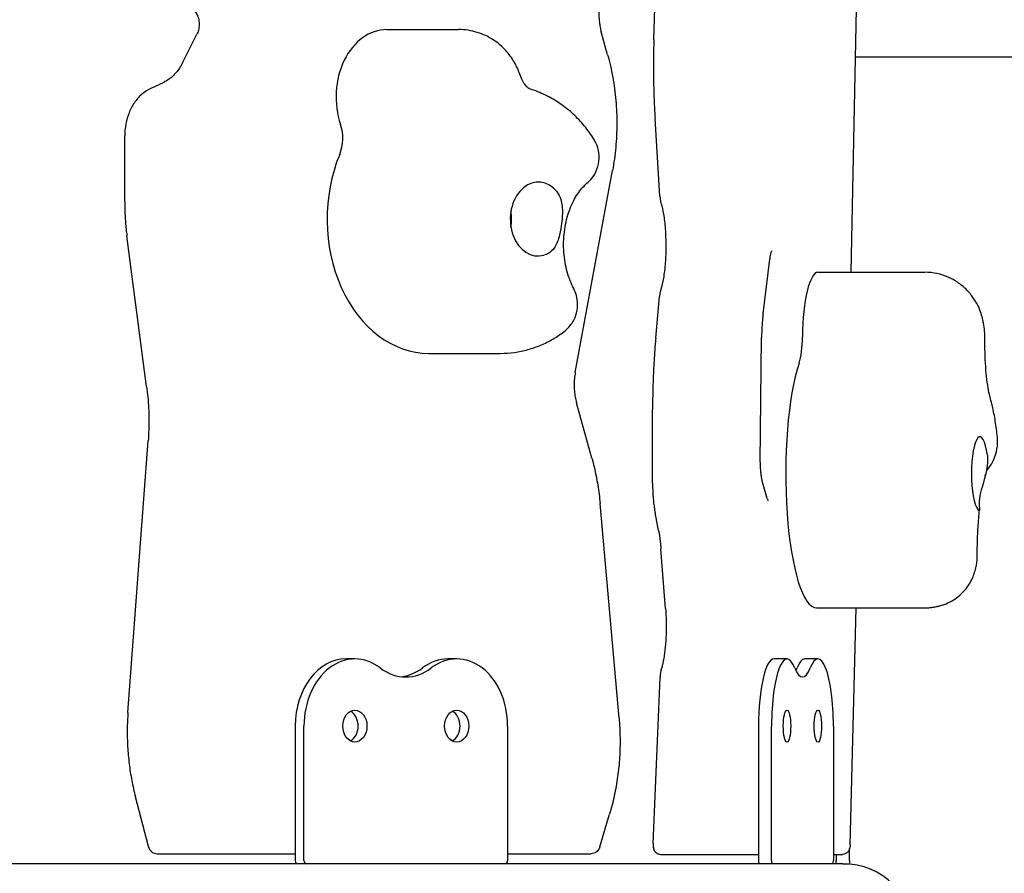
# Model space of a CAD drawing. Units: millimetres. Extents: x 283 to 18083, y 205 to 17801.
# Drawn here: x 7710 to 8003, y 6443 to 6697 of the extents above; entities that cross this region are included whole.
import ezdxf

# ---------------------------------------------------------------- set-up
doc = ezdxf.new("R2010")
doc.units = ezdxf.units.MM
for name, color, linetype in [('Widoczne (ISO)', 7, 'Continuous'), ('wymiary 100', 5, 'Continuous'), ('wymiary 100 strefy', 5, 'Continuous')]:
    doc.layers.add(name, color=color, linetype=linetype)
doc.styles.get("Standard").update_dxf_attribs({"font": 'arial.ttf'})
doc.dimstyles.new('FK_rzuty 100_m$0', dxfattribs={"dimscale": 100, "dimtxt": 2.5, "dimasz": 2.5, "dimexe": 1.25, "dimexo": 0.625, "dimtad": 1, "dimlfac": 0.001, "dimrnd": 0.01, "dimzin": 1, "dimdsep": 46, "dimtxsty": 'Standard', "dimblk": 'OBLIQUE', "dimblk1": 'ARCHTICK', "dimblk2": 'OBLIQUE', "dimcen": 2.5, "dimadec": 0, "dimazin": 0, "dimtfac": 1, "dimtmove": 0, "dimatfit": 3, "dimfxl": 1, "dimarcsym": 0})
doc.dimstyles.new('FK_rzuty 100_STREFY', dxfattribs={"dimscale": 100, "dimtxt": 4, "dimasz": 2.5, "dimexe": 1.25, "dimexo": 0.625, "dimgap": 1, "dimtad": 1, "dimdec": 1, "dimlfac": 0.001, "dimrnd": 0.01, "dimzin": 1, "dimdsep": 46, "dimtxsty": 'Standard', "dimblk": 'OBLIQUE', "dimcen": 2.5, "dimadec": 0, "dimazin": 0, "dimtfac": 1, "dimtdec": 1, "dimtmove": 0, "dimatfit": 3, "dimfxl": 1, "dimarcsym": 0})

# ---------------------------------------------------------------- blocks, each defined once
blk = doc.blocks.new('_Oblique')
at = {"color": 0, "linetype": 'ByBlock', "lineweight": -2}
blk.add_line((-0.5, -0.5), (0.5, 0.5), dxfattribs=at)
blk = doc.blocks.new('*D9')
at = {"layer": 'Defpoints', "color": 0, "transparency": 16777216}
for p in [(7960.2, 8545.2), (14498.2, 8545.2), (7955.23, 2091.01)]:
    blk.add_point(p, dxfattribs=at)
at = {"layer": 'wymiary 100 strefy', "color": 0, "lineweight": -2, "transparency": 16777216}
for p, q in [((8022.7, 8545.2), (14623.2, 8545.2)), ((14498.2, 2091.01), (14498.2, 8545.2)), ((8017.73, 2091.01), (14623.2, 2091.01))]:
    blk.add_line(p, q, dxfattribs=at)
at = {"layer": 'wymiary 100 strefy', "color": 0, "lineweight": -2, "transparency": 16777216, "xscale": 200, "yscale": 200, "zscale": 200}
for p, rotation in [((14498.2, 8545.2), 90), ((14498.2, 2091.01), 270)]:
    blk.add_blockref('_Oblique', p, dxfattribs=dict(at, rotation=rotation))
at = {"layer": 'wymiary 100 strefy', "color": 0, "transparency": 16777216, "insert": (14091.86, 4698.87), "char_height": 300, "attachment_point": 1, "rotation": 90}
blk.add_mtext('6.50 m ', dxfattribs=at)
blk = doc.blocks.new('*D10')
at = {"layer": 'Defpoints', "color": 0, "transparency": 16777216}
for p in [(7794.38, 7072.21), (13942.69, 7072.21), (7485.38, 3561.21)]:
    blk.add_point(p, dxfattribs=at)
at = {"layer": 'wymiary 100', "color": 0, "linetype": 'ByBlock', "lineweight": -2, "transparency": 16777216}
for p, q in [((7856.88, 7072.21), (14067.69, 7072.21)), ((13942.69, 3561.21), (13942.69, 7072.21)), ((7547.88, 3561.21), (14067.69, 3561.21))]:
    blk.add_line(p, q, dxfattribs=at)
at = {"layer": 'wymiary 100', "color": 0, "lineweight": -2, "transparency": 16777216, "xscale": 250, "yscale": 250, "zscale": 250}
for p, rotation in [((13942.69, 7072.21), 90), ((13942.69, 3561.21), 270)]:
    blk.add_blockref('_Oblique', p, dxfattribs=dict(at, rotation=rotation))
at = {"layer": 'wymiary 100', "color": 0, "transparency": 16777216, "insert": (13624.73, 5016.23), "char_height": 250, "attachment_point": 1, "rotation": 90}
blk.add_mtext('3.51 ', dxfattribs=at)
blk = doc.blocks.new('_ArchTick')
at = {"color": 0, "linetype": 'ByBlock', "const_width": 0.15}
blk.add_lwpolyline([(-0.5, -0.5), (0.5, 0.5)], dxfattribs=at)

msp = doc.modelspace()

# ---------------------------------------------------------------- linework, layer by layer
at = {"layer": 'Widoczne (ISO)'}
for p, q in [((7898.905, 6690.82), (7900.706, 6747.658)), ((7957.709, 6621.582), (7959.288, 6700.034)), ((7819.391, 6693.896), (7840.735, 6693.896)), ((7758.473, 6683.956), (7762.764, 6692.486)), ((7885.127, 6686.385), (7883.237, 6693.209)), ((8283.664, 6685.655), (7958.999, 6685.655)), ((7748.914, 6676.308), (7753.035, 6678.271)), ((7900.715, 6644.29), (7899.257, 6667.416)), ((7741.264, 6642.552), (7741.264, 6662.276)), ((7875.489, 6591.7), (7886.588, 6651.905)), ((7901.076, 6642.131), (7901.023, 6642.315)), ((7747.796, 6587.584), (7741.923, 6632.421)), ((7931.439, 6609.204), (7933.465, 6625.538)), ((7947.774, 6621.582), (7979.644, 6621.582)), ((7899.451, 6601.923), (7900.572, 6614.356)), ((7930.577, 6565.006), (7930.99, 6602.184)), ((7831.893, 6597.45), (7853.236, 6597.45)), ((7880.435, 6566.245), (7875.866, 6582.752)), ((7898.523, 6558.802), (7898.523, 6580.596)), ((7742.229, 6490.473), (7748.247, 6571.39)), ((7932.683, 6554.21), (7931.096, 6559.802)), ((7888.522, 6488.767), (7882.871, 6552.715)), ((7900.321, 6544.632), (7899.27, 6550.012)), ((7902.377, 6521.459), (7901.02, 6539.223)), ((7947.403, 6521.615), (7979.272, 6521.615)), ((7957.371, 6451.05), (7959.13, 6521.615)), ((7809.829, 6506.408), (7807.223, 6506.408)), ((7840.168, 6506.408), (7837.561, 6506.408)), ((7938.567, 6506.408), (7934.675, 6506.408)), ((7947.781, 6506.408), (7943.888, 6506.408)), ((7901.048, 6503.044), (7901.257, 6503.815)), ((7898.666, 6451.472), (7900.747, 6500.855)), ((7792.053, 6486.408), (7792.053, 6446.408)), ((7794.66, 6446.408), (7794.66, 6486.408)), ((7855.338, 6486.408), (7855.338, 6446.408)), ((7930.068, 6486.408), (7930.068, 6446.408)), ((7933.961, 6446.408), (7933.961, 6486.408)), ((7952.388, 6486.408), (7952.388, 6446.408)), ((7748.303, 6450.579), (7744.463, 6465.321)), ((7882.837, 6450.474), (7885.715, 6460.162)), ((7750.956, 6448.408), (7762.035, 6448.408)), ((7762.035, 6448.408), (7792.053, 6448.408)), ((7855.338, 6448.408), (7880.214, 6448.408)), ((7900.891, 6448.208), (7917.434, 6448.208)), ((7917.434, 6448.208), (7930.068, 6448.208)), ((7952.388, 6448.208), (7955.142, 6448.208)), ((7953.23, 6448.208), (7953.23, 6446.408)), ((7957.23, 6446.408), (7957.23, 6449.954)), ((7955.23, 6445.408), (7585.38, 6445.408)), ((7953.23, 6445.408), (7953.23, 6446.408)), ((7955.23, 6445.408), (7957.23, 6445.408)), ((7957.23, 6446.408), (7957.23, 6445.408))]:
    msp.add_line(p, q, dxfattribs=at)
msp.add_arc((7955.23, 6424.208), 21.2, 270, 90, dxfattribs=at)
msp.add_arc((7955.23, 6424.208), 21.2, 270, 90, dxfattribs=at)
for centre, major_axis, ratio, start_param, end_param in [((7819.391, 6673.896), (0, 20), 0.7584738, 0, 1.9955125), ((7798.659, 6661.535), (0, 10), 0.7584738, 4.2098099, 5.1371051), ((7831.893, 6637.45), (0, -40), 0.7584738, 4.2098099, 6.2831853), ((7864.478, 6637.45), (0, -11), 0.7584738, 2.5621819, 6.4810028), ((7848.186, 6637.45), (0, -11), 0.7584738, 1.3531011, 1.7884916), ((7947.774, 6601.582), (0, 20), 0.2303363, 0, 1.5304542), ((7940.87, 6602.792), (0, 10), 0.2303363, 3.7447516, 4.6720468), ((7947.403, 6561.615), (0, -40), 0.2303363, 3.7447516, 6.2831853), ((7996.058, 6561.615), (0, -11), 0.2303363, 2.0971236, 6.0159445), ((7807.223, 6486.408), (0, 20), 0.7584738, 0, 1.5707963), ((7809.829, 6486.408), (0, 20), 0.7584738, 5.7595865, 7.8539816), ((7837.561, 6486.408), (0, 20), 0.7584738, 0, 0.5235988), ((7840.168, 6486.408), (0, 20), 0.7584738, 4.712389, 6.8067841), ((7934.675, 6486.408), (0, 20), 0.2303363, 0, 1.5707963), ((7938.567, 6486.408), (0, 20), 0.2303363, 5.7595865, 7.8539816), ((7943.888, 6486.408), (0, 20), 0.2303363, 0, 0.5235988), ((7947.781, 6486.408), (0, 20), 0.2303363, 4.712389, 6.8067841), ((7824.999, 6521.049), (0, -20), 0.7584738, 5.7595865, 6.8067841), ((7822.392, 6521.049), (0, -20), 0.7584738, 0.0860291, 0.5235988), ((7943.174, 6521.049), (0, -20), 0.2303363, 5.7595865, 6.8067841), ((7939.282, 6521.049), (0, -20), 0.2303363, 0.4361731, 0.5235988), ((7807.223, 6486.408), (0, -4.75), 0.7584738, 0.3701777, 2.771415), ((7807.223, 6486.408), (0, 4.75), 0.7584738, 3.5117703, 5.9130076), ((7837.561, 6486.408), (0, -4.75), 0.7584738, 0.3701777, 2.771415), ((7837.561, 6486.408), (0, 4.75), 0.7584738, 3.5117703, 5.9130076), ((7792.812, 6446.408), (0, -1), 0.7584738, 4.712389, 6.2831853), ((7795.418, 6446.408), (0, -1), 0.7584738, 4.712389, 6.2831853), ((7854.579, 6446.408), (0, -1), 0.7584738, 0, 1.5707963), ((7930.299, 6446.408), (0, -1), 0.2303363, 4.712389, 6.2831853), ((7934.191, 6446.408), (0, -1), 0.2303363, 4.712389, 6.2831853), ((7952.157, 6446.408), (0, -1), 0.2303363, 0, 1.5707963)]:
    msp.add_ellipse(centre, major_axis=major_axis, ratio=ratio, start_param=start_param, end_param=end_param, dxfattribs=at)
for centre, ratio in [((7809.829, 6486.408), 0.7584738), ((7840.168, 6486.408), 0.7584738), ((7938.567, 6486.408), 0.2303363), ((7947.781, 6486.408), 0.2303363)]:
    msp.add_ellipse(centre, major_axis=(0, 4.75), ratio=ratio, dxfattribs=at)
for points, knots in [([(7761.744, 6699.784), (7762.033, 6699.532), (7762.314, 6699.199), (7762.786, 6698.423), (7762.982, 6697.99), (7763.274, 6697.051), (7763.371, 6696.547), (7763.453, 6695.517), (7763.439, 6694.991), (7763.299, 6693.975), (7763.175, 6693.485), (7762.933, 6692.846), (7762.852, 6692.661), (7762.764, 6692.486)], [3.7272384, 3.7272384, 3.7272384, 3.7272384, 4.0363128, 4.0363128, 4.3232562, 4.3232562, 4.6070965, 4.6070965, 4.8912645, 4.8912645, 5.1753256, 5.1753256, 5.2980347, 5.2980347, 5.2980347, 5.2980347]), ([(7882.638, 6700.613), (7882.586, 6700.116), (7882.552, 6699.616), (7882.522, 6698.612), (7882.526, 6698.109), (7882.57, 6697.106), (7882.611, 6696.606), (7882.728, 6695.615), (7882.805, 6695.124), (7882.995, 6694.155), (7883.108, 6693.678), (7883.237, 6693.209)], [4.57568618, 4.57568618, 4.57568618, 4.57568618, 4.67301606, 4.67301606, 4.77034593, 4.77034593, 4.86767581, 4.86767581, 4.96500569, 4.96500569, 5.06233557, 5.06233557, 5.06233557, 5.06233557]), ([(7858.952, 6680.626), (7858.537, 6681.837), (7857.996, 6683.046), (7856.61, 6685.431), (7855.764, 6686.607), (7853.7, 6688.841), (7852.481, 6689.9), (7849.65, 6691.742), (7848.035, 6692.522), (7844.525, 6693.602), (7842.632, 6693.896), (7840.735, 6693.896)], [4.712389, 4.712389, 4.712389, 4.712389, 4.941605, 4.941605, 5.1708211, 5.1708211, 5.4000371, 5.4000371, 5.6292531, 5.6292531, 5.8584692, 5.8584692, 5.8584692, 5.8584692]), ([(7898.905, 6690.82), (7898.856, 6689.26), (7898.821, 6687.692), (7898.78, 6684.549), (7898.775, 6682.974), (7898.793, 6679.827), (7898.816, 6678.255), (7898.893, 6675.125), (7898.946, 6673.566), (7899.08, 6670.471), (7899.162, 6668.936), (7899.257, 6667.416)], [1.43409352, 1.43409352, 1.43409352, 1.43409352, 1.51486214, 1.51486214, 1.59563075, 1.59563075, 1.67639937, 1.67639937, 1.75716799, 1.75716799, 1.8379366, 1.8379366, 1.8379366, 1.8379366]), ([(7885.127, 6686.385), (7885.735, 6684.187), (7886.245, 6681.944), (7887.06, 6677.396), (7887.367, 6675.092), (7887.772, 6670.452), (7887.871, 6668.117), (7887.86, 6663.448), (7887.75, 6661.114), (7887.323, 6656.478), (7887.006, 6654.176), (7886.588, 6651.905)], [4.36244239, 4.36244239, 4.36244239, 4.36244239, 4.48011787, 4.48011787, 4.59779336, 4.59779336, 4.71546884, 4.71546884, 4.83314433, 4.83314433, 4.95081982, 4.95081982, 4.95081982, 4.95081982]), ([(7758.473, 6683.956), (7758.203, 6683.42), (7757.908, 6682.909), (7757.276, 6681.946), (7756.939, 6681.495), (7756.23, 6680.659), (7755.859, 6680.274), (7755.088, 6679.576), (7754.69, 6679.263), (7753.875, 6678.711), (7753.458, 6678.472), (7753.035, 6678.271)], [5.29803469, 5.29803469, 5.29803469, 5.29803469, 5.42573235, 5.42573235, 5.55343, 5.55343, 5.68112766, 5.68112766, 5.80882531, 5.80882531, 5.93652297, 5.93652297, 5.93652297, 5.93652297]), ([(7861.874, 6676.198), (7861.874, 6676.198), (7861.854, 6676.206), (7861.737, 6676.272), (7861.589, 6676.367), (7861.182, 6676.726), (7860.924, 6676.991), (7860.363, 6677.716), (7860.06, 6678.175), (7859.476, 6679.276), (7859.196, 6679.916), (7858.952, 6680.626)], [3.86958024, 3.86958024, 3.86958024, 3.86958024, 3.97055281, 3.97055281, 4.15601185, 4.15601185, 4.34147089, 4.34147089, 4.52692994, 4.52692994, 4.71238898, 4.71238898, 4.71238898, 4.71238898]), ([(7748.914, 6676.308), (7747.978, 6675.863), (7747.099, 6675.272), (7745.501, 6673.857), (7744.782, 6673.032), (7743.53, 6671.205), (7742.998, 6670.203), (7742.139, 6668.077), (7741.812, 6666.953), (7741.374, 6664.645), (7741.264, 6663.461), (7741.264, 6662.276)], [3.488255, 3.488255, 3.488255, 3.488255, 3.7330818, 3.7330818, 3.9779086, 3.9779086, 4.2227354, 4.2227354, 4.4675622, 4.4675622, 4.712389, 4.712389, 4.712389, 4.712389]), ([(7881.052, 6661.265), (7880.197, 6662.615), (7879.256, 6663.92), (7877.2, 6666.414), (7876.083, 6667.604), (7873.675, 6669.835), (7872.382, 6670.877), (7869.629, 6672.772), (7868.168, 6673.626), (7865.11, 6675.098), (7863.513, 6675.717), (7861.864, 6676.202)], [4.98351973, 4.98351973, 4.98351973, 4.98351973, 5.11475262, 5.11475262, 5.24598552, 5.24598552, 5.37721841, 5.37721841, 5.5084513, 5.5084513, 5.63889482, 5.63889482, 5.63889482, 5.63889482]), ([(7878.976, 6648.103), (7879.464, 6648.509), (7879.997, 6649.026), (7881.053, 6650.398), (7881.574, 6651.261), (7882.346, 6653.292), (7882.586, 6654.451), (7882.646, 6656.671), (7882.493, 6657.718), (7881.955, 6659.608), (7881.561, 6660.429), (7881.123, 6661.152), (7881.087, 6661.209), (7881.052, 6661.265)], [0.32125848, 0.32125848, 0.32125848, 0.32125848, 0.34638697, 0.34638697, 0.37151546, 0.37151546, 0.39625868, 0.39625868, 0.41957454, 0.41957454, 0.44470302, 0.44470302, 0.44690091, 0.44690091, 0.44690091, 0.44690091]), ([(7875.032, 6616.749), (7874.276, 6618.202), (7873.61, 6619.882), (7872.6, 6623.537), (7872.256, 6625.511), (7871.958, 6629.559), (7872.006, 6631.632), (7872.487, 6635.637), (7872.92, 6637.57), (7874.08, 6641.08), (7874.805, 6642.659), (7876.396, 6645.346), (7877.261, 6646.448), (7878.393, 6647.594), (7878.689, 6647.864), (7878.976, 6648.103)], [4.5355086, 4.5355086, 4.5355086, 4.5355086, 4.7877792, 4.7877792, 5.040187, 5.040187, 5.294238, 5.294238, 5.5480154, 5.5480154, 5.8000112, 5.8000112, 6.0534184, 6.0534184, 6.14462, 6.14462, 6.14462, 6.14462]), ([(7869.046, 6646.655), (7869.452, 6646.305), (7869.81, 6645.909), (7870.577, 6644.828), (7870.92, 6644.104), (7871.565, 6642.021), (7871.678, 6640.596), (7871.624, 6638.249), (7871.533, 6637.013), (7871.123, 6634.096), (7870.874, 6632.934), (7870.308, 6630.836), (7869.848, 6629.685), (7868.728, 6628.162), (7868.207, 6627.666), (7867.143, 6627.015), (7866.652, 6626.806), (7866.118, 6626.665)], [-2.5040074, -2.5040074, -2.5040074, -2.5040074, -2.3143427, -2.3143427, -2.0338056, -2.0338056, -1.569041, -1.569041, -1.281788, -1.281788, -0.98409, -0.98409, -0.5148982, -0.5148982, -0.215552, -0.215552, 0, 0, 0, 0]), ([(7900.715, 6644.29), (7900.724, 6644.149), (7900.735, 6644.008), (7900.762, 6643.732), (7900.777, 6643.595), (7900.812, 6643.327), (7900.832, 6643.196), (7900.877, 6642.937), (7900.902, 6642.81), (7900.957, 6642.56), (7900.988, 6642.437), (7901.023, 6642.315)], [1.8379366, 1.8379366, 1.8379366, 1.8379366, 1.96352896, 1.96352896, 2.08912132, 2.08912132, 2.21471368, 2.21471368, 2.34030604, 2.34030604, 2.4658984, 2.4658984, 2.4658984, 2.4658984]), ([(7741.264, 6642.552), (7741.264, 6641.874), (7741.273, 6641.195), (7741.308, 6639.839), (7741.334, 6639.161), (7741.405, 6637.807), (7741.449, 6637.131), (7741.554, 6635.78), (7741.616, 6635.106), (7741.756, 6633.761), (7741.835, 6633.09), (7741.923, 6632.421)], [4.71238898, 4.71238898, 4.71238898, 4.71238898, 4.74659454, 4.74659454, 4.7808001, 4.7808001, 4.81500565, 4.81500565, 4.84921121, 4.84921121, 4.88341677, 4.88341677, 4.88341677, 4.88341677]), ([(7901.076, 6642.131), (7901.335, 6641.232), (7901.575, 6640.132), (7901.992, 6637.559), (7902.165, 6636.065), (7902.402, 6632.868), (7902.464, 6631.16), (7902.466, 6627.733), (7902.405, 6626.014), (7902.165, 6622.764), (7901.987, 6621.231), (7901.546, 6618.546), (7901.284, 6617.382), (7900.972, 6616.354), (7900.939, 6616.252), (7900.907, 6616.153)], [0.6756943, 0.6756943, 0.6756943, 0.6756943, 0.956831, 0.956831, 1.2589221, 1.2589221, 1.5687432, 1.5687432, 1.8805141, 1.8805141, 2.1903643, 2.1903643, 2.4922156, 2.4922156, 2.5265951, 2.5265951, 2.5265951, 2.5265951]), ([(7933.465, 6625.538), (7933.515, 6625.939), (7933.574, 6626.309), (7933.704, 6626.963), (7933.774, 6627.247), (7933.91, 6627.692), (7933.978, 6627.854), (7934.029, 6627.957), (7934.039, 6627.972), (7934.039, 6627.972)], [5.20656836, 5.20656836, 5.20656836, 5.20656836, 5.42189175, 5.42189175, 5.63721514, 5.63721514, 5.85253853, 5.85253853, 5.93547393, 5.93547393, 5.93547393, 5.93547393]), ([(7997.526, 6601.311), (7997.532, 6602.034), (7997.513, 6602.752), (7997.414, 6604.239), (7997.336, 6605.003), (7997.066, 6606.703), (7996.888, 6607.625), (7996.146, 6610.047), (7995.745, 6611.52), (7993.507, 6614.763), (7992.82, 6615.647), (7991.151, 6617.273), (7990.337, 6617.967), (7987.769, 6619.682), (7985.697, 6620.688), (7982.087, 6621.45), (7980.866, 6621.582), (7979.644, 6621.582)], [4.712389, 4.712389, 4.712389, 4.712389, 5.0346167, 5.0346167, 5.3568444, 5.3568444, 5.6790721, 5.6790721, 6.0012998, 6.0012998, 6.1027004, 6.1027004, 6.170899, 6.170899, 6.2749732, 6.2749732, 6.3235275, 6.3235275, 6.3235275, 6.3235275]), ([(7872.118, 6603.876), (7872.743, 6604.345), (7873.429, 6604.969), (7874.709, 6606.623), (7875.291, 6607.66), (7876.014, 6609.813), (7876.182, 6610.898), (7876.209, 6612.956), (7876.051, 6613.905), (7875.623, 6615.478), (7875.356, 6616.109), (7875.074, 6616.668), (7875.053, 6616.709), (7875.032, 6616.749)], [0.29884117, 0.29884117, 0.29884117, 0.29884117, 0.33415336, 0.33415336, 0.36946556, 0.36946556, 0.40192511, 0.40192511, 0.43723731, 0.43723731, 0.4725495, 0.4725495, 0.47540215, 0.47540215, 0.47540215, 0.47540215]), ([(7900.907, 6616.153), (7900.87, 6616.04), (7900.838, 6615.927), (7900.779, 6615.698), (7900.753, 6615.583), (7900.705, 6615.348), (7900.684, 6615.229), (7900.645, 6614.986), (7900.628, 6614.863), (7900.597, 6614.612), (7900.584, 6614.485), (7900.572, 6614.356)], [0.61499759, 0.61499759, 0.61499759, 0.61499759, 0.73151705, 0.73151705, 0.84803652, 0.84803652, 0.96455598, 0.96455598, 1.08107544, 1.08107544, 1.1975949, 1.1975949, 1.1975949, 1.1975949]), ([(7931.439, 6609.204), (7931.385, 6608.777), (7931.337, 6608.337), (7931.248, 6607.44), (7931.208, 6606.982), (7931.138, 6606.051), (7931.108, 6605.578), (7931.057, 6604.622), (7931.037, 6604.138), (7931.006, 6603.165), (7930.995, 6602.675), (7930.99, 6602.184)], [1.07661694, 1.07661694, 1.07661694, 1.07661694, 1.1658193, 1.1658193, 1.25502165, 1.25502165, 1.344224, 1.344224, 1.43342635, 1.43342635, 1.52262871, 1.52262871, 1.52262871, 1.52262871]), ([(7853.236, 6597.45), (7854.615, 6597.45), (7855.994, 6597.545), (7858.72, 6597.918), (7860.066, 6598.196), (7862.696, 6598.924), (7863.981, 6599.373), (7866.465, 6600.424), (7867.666, 6601.025), (7869.968, 6602.358), (7871.07, 6603.089), (7872.118, 6603.876)], [2.7168765, 2.7168765, 2.7168765, 2.7168765, 2.82031768, 2.82031768, 2.92375886, 2.92375886, 3.02720003, 3.02720003, 3.13064121, 3.13064121, 3.23408239, 3.23408239, 3.23408239, 3.23408239]), ([(7899.451, 6601.923), (7899.328, 6600.566), (7899.218, 6599.19), (7899.02, 6596.406), (7898.934, 6594.999), (7898.785, 6592.161), (7898.723, 6590.73), (7898.623, 6587.853), (7898.585, 6586.406), (7898.536, 6583.505), (7898.523, 6582.051), (7898.523, 6580.596)], [1.1975949, 1.1975949, 1.1975949, 1.1975949, 1.27223519, 1.27223519, 1.34687547, 1.34687547, 1.42151576, 1.42151576, 1.49615604, 1.49615604, 1.57079633, 1.57079633, 1.57079633, 1.57079633]), ([(7999.182, 6583.941), (7999.051, 6584.405), (7998.894, 6585.048), (7998.565, 6586.676), (7998.393, 6587.693), (7998.085, 6589.947), (7997.949, 6591.184), (7997.73, 6593.8), (7997.646, 6595.178), (7997.539, 6597.998), (7997.515, 6599.441), (7997.523, 6601.023), (7997.524, 6601.167), (7997.526, 6601.311)], [3.78509376, 3.78509376, 3.78509376, 3.78509376, 3.95199033, 3.95199033, 4.13744938, 4.13744938, 4.32290842, 4.32290842, 4.50836746, 4.50836746, 4.69382651, 4.69382651, 4.71238898, 4.71238898, 4.71238898, 4.71238898]), ([(7875.489, 6591.7), (7875.38, 6591.111), (7875.298, 6590.514), (7875.187, 6589.309), (7875.159, 6588.702), (7875.156, 6587.487), (7875.181, 6586.88), (7875.287, 6585.674), (7875.366, 6585.076), (7875.578, 6583.898), (7875.709, 6583.318), (7875.866, 6582.752)], [4.47395815, 4.47395815, 4.47395815, 4.47395815, 4.59163363, 4.59163363, 4.70930912, 4.70930912, 4.8269846, 4.8269846, 4.94466009, 4.94466009, 5.06233557, 5.06233557, 5.06233557, 5.06233557]), ([(7747.796, 6587.584), (7747.936, 6586.517), (7748.054, 6585.445), (7748.247, 6583.292), (7748.321, 6582.213), (7748.425, 6580.05), (7748.455, 6578.967), (7748.471, 6576.799), (7748.457, 6575.715), (7748.385, 6573.55), (7748.327, 6572.469), (7748.247, 6571.39)], [4.54136119, 4.54136119, 4.54136119, 4.54136119, 4.59511491, 4.59511491, 4.64886862, 4.64886862, 4.70262234, 4.70262234, 4.75637606, 4.75637606, 4.81012977, 4.81012977, 4.81012977, 4.81012977]), ([(8001.238, 6572.447), (8001.156, 6573.255), (8001.065, 6574.055), (8000.863, 6575.636), (8000.752, 6576.418), (8000.507, 6577.963), (8000.374, 6578.727), (8000.083, 6580.237), (7999.925, 6580.984), (7999.579, 6582.468), (7999.391, 6583.204), (7999.182, 6583.941)], [5.1644934, 5.1644934, 5.1644934, 5.1644934, 5.25953156, 5.25953156, 5.35456972, 5.35456972, 5.44960788, 5.44960788, 5.54464604, 5.54464604, 5.6396842, 5.6396842, 5.6396842, 5.6396842]), ([(7998.106, 6562.545), (7998.138, 6562.583), (7998.17, 6562.621), (7998.954, 6563.577), (7999.575, 6564.564), (8000.553, 6566.669), (8000.908, 6567.788), (8001.31, 6570.092), (8001.355, 6571.274), (8001.238, 6572.447)], [0.62308747, 0.62308747, 0.62308747, 0.62308747, 0.63059449, 0.63059449, 0.80870097, 0.80870097, 0.98680744, 0.98680744, 1.16491392, 1.16491392, 1.16491392, 1.16491392]), ([(7880.435, 6566.245), (7880.677, 6565.372), (7880.904, 6564.491), (7881.325, 6562.716), (7881.519, 6561.822), (7881.877, 6560.024), (7882.04, 6559.12), (7882.333, 6557.303), (7882.463, 6556.39), (7882.692, 6554.557), (7882.789, 6553.637), (7882.871, 6552.715)], [4.36244239, 4.36244239, 4.36244239, 4.36244239, 4.40923352, 4.40923352, 4.45602466, 4.45602466, 4.50281579, 4.50281579, 4.54960693, 4.54960693, 4.59639806, 4.59639806, 4.59639806, 4.59639806]), ([(7930.577, 6565.006), (7930.572, 6564.598), (7930.577, 6564.188), (7930.603, 6563.38), (7930.625, 6562.983), (7930.684, 6562.218), (7930.722, 6561.851), (7930.812, 6561.163), (7930.863, 6560.843), (7930.975, 6560.268), (7931.036, 6560.013), (7931.096, 6559.802)], [1.52262871, 1.52262871, 1.52262871, 1.52262871, 1.71008642, 1.71008642, 1.89754414, 1.89754414, 2.08500186, 2.08500186, 2.27245958, 2.27245958, 2.4599173, 2.4599173, 2.4599173, 2.4599173]), ([(7998.249, 6567.141), (7998.323, 6566.588), (7998.351, 6566.009), (7998.316, 6564.525), (7998.203, 6563.611), (7997.731, 6561.16), (7997.272, 6559.654), (7996.61, 6557.392), (7996.274, 6556.251), (7995.826, 6553.871), (7995.807, 6553.061), (7995.822, 6551.707), (7995.918, 6551.115), (7995.911, 6550.635), (7995.867, 6550.572), (7995.668, 6550.695), (7995.549, 6550.816), (7995.389, 6551.005)], [-2.5040074, -2.5040074, -2.5040074, -2.5040074, -2.3143427, -2.3143427, -2.0338056, -2.0338056, -1.569041, -1.569041, -1.281788, -1.281788, -0.98409, -0.98409, -0.5148982, -0.5148982, -0.215552, -0.215552, 0, 0, 0, 0]), ([(7997.599, 6560.839), (7997.778, 6561.522), (7997.952, 6562.091), (7998.241, 6562.94), (7998.358, 6563.22), (7998.409, 6563.332), (7998.414, 6563.342), (7998.414, 6563.342)], [5.52250209, 5.52250209, 5.52250209, 5.52250209, 5.64816002, 5.64816002, 5.77381795, 5.77381795, 5.80276044, 5.80276044, 5.80276044, 5.80276044]), ([(7898.523, 6558.802), (7898.523, 6558.171), (7898.533, 6557.54), (7898.574, 6556.289), (7898.605, 6555.669), (7898.686, 6554.452), (7898.736, 6553.854), (7898.856, 6552.691), (7898.926, 6552.125), (7899.084, 6551.036), (7899.173, 6550.512), (7899.27, 6550.012)], [1.57079633, 1.57079633, 1.57079633, 1.57079633, 1.71144451, 1.71144451, 1.85209269, 1.85209269, 1.99274088, 1.99274088, 2.13338906, 2.13338906, 2.27403724, 2.27403724, 2.27403724, 2.27403724]), ([(7932.683, 6554.21), (7932.726, 6554.057), (7932.77, 6553.926), (7932.847, 6553.723), (7932.881, 6553.651), (7932.908, 6553.6), (7932.913, 6553.591), (7932.913, 6553.591)], [2.4599173, 2.4599173, 2.4599173, 2.4599173, 2.59625237, 2.59625237, 2.73258744, 2.73258744, 2.79388128, 2.79388128, 2.79388128, 2.79388128]), ([(7995.244, 6537.486), (7995.246, 6538.408), (7995.256, 6539.329), (7995.295, 6541.162), (7995.323, 6542.074), (7995.396, 6543.88), (7995.441, 6544.774), (7995.548, 6546.536), (7995.61, 6547.403), (7995.748, 6549.103), (7995.825, 6549.936), (7995.909, 6550.746)], [4.68001068, 4.68001068, 4.68001068, 4.68001068, 4.76310423, 4.76310423, 4.84619779, 4.84619779, 4.92929134, 4.92929134, 5.0123849, 5.0123849, 5.09547845, 5.09547845, 5.09547845, 5.09547845]), ([(7900.321, 6544.632), (7900.382, 6544.32), (7900.441, 6543.996), (7900.552, 6543.328), (7900.605, 6542.983), (7900.705, 6542.274), (7900.752, 6541.911), (7900.84, 6541.168), (7900.881, 6540.788), (7900.955, 6540.015), (7900.989, 6539.622), (7901.02, 6539.223)], [0.86755541, 0.86755541, 0.86755541, 0.86755541, 0.94412652, 0.94412652, 1.02069764, 1.02069764, 1.09726875, 1.09726875, 1.17383987, 1.17383987, 1.25041098, 1.25041098, 1.25041098, 1.25041098]), ([(7984.258, 6522.3), (7985.765, 6522.722), (7987.249, 6523.391), (7989.861, 6525.128), (7990.999, 6526.196), (7992.819, 6528.498), (7993.495, 6529.711), (7994.476, 6532.081), (7994.786, 6533.242), (7995.168, 6535.444), (7995.242, 6536.486), (7995.244, 6537.486)], [0.19399214, 0.19399214, 0.19399214, 0.19399214, 0.3926075, 0.3926075, 0.59122285, 0.59122285, 0.78983821, 0.78983821, 0.98845357, 0.98845357, 1.18706892, 1.18706892, 1.18706892, 1.18706892]), ([(7902.377, 6521.459), (7902.472, 6520.221), (7902.533, 6518.93), (7902.583, 6516.32), (7902.572, 6515.001), (7902.479, 6512.416), (7902.397, 6511.149), (7902.168, 6508.745), (7902.02, 6507.608), (7901.673, 6505.54), (7901.472, 6504.607), (7901.257, 6503.815)], [1.250411, 1.250411, 1.250411, 1.250411, 1.4879991, 1.4879991, 1.7255873, 1.7255873, 1.9631754, 1.9631754, 2.2007636, 2.2007636, 2.4383517, 2.4383517, 2.4383517, 2.4383517]), ([(7979.272, 6521.615), (7979.616, 6521.615), (7979.96, 6521.625), (7980.645, 6521.663), (7980.986, 6521.691), (7981.662, 6521.767), (7981.997, 6521.814), (7982.66, 6521.925), (7982.987, 6521.989), (7983.631, 6522.133), (7983.948, 6522.213), (7984.258, 6522.3)], [3.181934804, 3.181934804, 3.181934804, 3.181934804, 3.194809694, 3.194809694, 3.207684583, 3.207684583, 3.220559472, 3.220559472, 3.233434362, 3.233434362, 3.246309251, 3.246309251, 3.246309251, 3.246309251]), ([(7901.048, 6503.044), (7901.011, 6502.909), (7900.979, 6502.774), (7900.922, 6502.498), (7900.897, 6502.357), (7900.853, 6502.07), (7900.833, 6501.924), (7900.8, 6501.626), (7900.786, 6501.475), (7900.762, 6501.167), (7900.753, 6501.012), (7900.747, 6500.855)], [0.70324092, 0.70324092, 0.70324092, 0.70324092, 0.84057598, 0.84057598, 0.97791104, 0.97791104, 1.1152461, 1.1152461, 1.25258116, 1.25258116, 1.38991622, 1.38991622, 1.38991622, 1.38991622]), ([(7742.229, 6490.473), (7742.103, 6488.78), (7742.032, 6487.081), (7742.001, 6483.68), (7742.041, 6481.979), (7742.231, 6478.587), (7742.381, 6476.896), (7742.79, 6473.537), (7743.05, 6471.869), (7743.676, 6468.566), (7744.043, 6466.932), (7744.463, 6465.321)], [4.61464819, 4.61464819, 4.61464819, 4.61464819, 4.70036035, 4.70036035, 4.78607251, 4.78607251, 4.87178467, 4.87178467, 4.95749683, 4.95749683, 5.04320899, 5.04320899, 5.04320899, 5.04320899]), ([(7888.522, 6488.767), (7888.693, 6486.838), (7888.791, 6484.899), (7888.845, 6481.018), (7888.799, 6479.076), (7888.565, 6475.206), (7888.376, 6473.278), (7887.856, 6469.455), (7887.525, 6467.56), (7886.723, 6463.819), (7886.253, 6461.974), (7885.715, 6460.162)], [4.59639806, 4.59639806, 4.59639806, 4.59639806, 4.69423653, 4.69423653, 4.792075, 4.792075, 4.88991347, 4.88991347, 4.98775193, 4.98775193, 5.0855904, 5.0855904, 5.0855904, 5.0855904]), ([(7748.303, 6450.579), (7748.357, 6450.374), (7748.431, 6450.171), (7748.627, 6449.775), (7748.749, 6449.582), (7749.049, 6449.218), (7749.226, 6449.048), (7749.641, 6448.752), (7749.878, 6448.628), (7750.395, 6448.455), (7750.675, 6448.408), (7750.956, 6448.408)], [5.043209, 5.043209, 5.043209, 5.043209, 5.2912043, 5.2912043, 5.5391995, 5.5391995, 5.7871948, 5.7871948, 6.03519, 6.03519, 6.2831853, 6.2831853, 6.2831853, 6.2831853]), ([(7882.837, 6450.474), (7882.779, 6450.276), (7882.7, 6450.081), (7882.498, 6449.702), (7882.374, 6449.518), (7882.074, 6449.172), (7881.897, 6449.01), (7881.49, 6448.731), (7881.258, 6448.613), (7880.755, 6448.452), (7880.485, 6448.408), (7880.214, 6448.408)], [5.0855904, 5.0855904, 5.0855904, 5.0855904, 5.3251094, 5.3251094, 5.5646284, 5.5646284, 5.8041473, 5.8041473, 6.0436663, 6.0436663, 6.2831853, 6.2831853, 6.2831853, 6.2831853]), ([(7898.666, 6451.472), (7898.659, 6451.302), (7898.659, 6451.131), (7898.672, 6450.79), (7898.686, 6450.621), (7898.731, 6450.279), (7898.761, 6450.108), (7898.866, 6449.725), (7898.921, 6449.519), (7899.18, 6449.107), (7899.256, 6449), (7899.441, 6448.8), (7899.533, 6448.712), (7899.828, 6448.49), (7900.07, 6448.353), (7900.535, 6448.232), (7900.713, 6448.208), (7900.891, 6448.208)], [1.3899162, 1.3899162, 1.3899162, 1.3899162, 1.7402515, 1.7402515, 2.0905868, 2.0905868, 2.4409221, 2.4409221, 2.7912574, 2.7912574, 2.8968602, 2.8968602, 2.9701528, 2.9701528, 3.081514, 3.081514, 3.1415927, 3.1415927, 3.1415927, 3.1415927]), ([(7957.371, 6451.05), (7957.367, 6450.908), (7957.359, 6450.766), (7957.331, 6450.482), (7957.312, 6450.34), (7957.256, 6450.046), (7957.22, 6449.895), (7957.097, 6449.54), (7957.026, 6449.334), (7956.729, 6448.947), (7956.645, 6448.849), (7956.366, 6448.597), (7956.132, 6448.43), (7955.609, 6448.251), (7955.377, 6448.208), (7955.142, 6448.208)], [1.6786239, 1.6786239, 1.6786239, 1.6786239, 1.9712177, 1.9712177, 2.2638114, 2.2638114, 2.5564052, 2.5564052, 2.8489989, 2.8489989, 2.9359409, 2.9359409, 3.0626316, 3.0626316, 3.1415927, 3.1415927, 3.1415927, 3.1415927])]:
    msp.add_open_spline(points, degree=3, knots=knots, dxfattribs=at)

# ---------------------------------------------------------------- dimensions: what is measured, and where the dimension line sits
at = {"layer": 'wymiary 100'}
dim = msp.add_linear_dim(base=(13942.686, 7072.208), p1=(7485.38, 3561.208), p2=(7794.381, 7072.208), angle=90, text='<> ', dimstyle='FK_rzuty 100_m$0', override={"dimarcsym": 1}, dxfattribs=at)
dim.commit()
dim.dimension.update_dxf_attribs({"geometry": '*D10', "text_midpoint": (13942.686, 5316.708), "dimtype": 160})
at = {"layer": 'wymiary 100 strefy'}
dim = msp.add_linear_dim(base=(14498.199, 8545.2), p1=(7955.23, 2091.008), p2=(7960.198, 8545.2), angle=270, text='<> ', dimstyle='FK_rzuty 100_STREFY', override={"dimtxt": 3, "dimasz": 2, "dimdec": 2, "dimrnd": 0.1, "dimpost": ' m'}, dxfattribs=at)
dim.commit()
dim.dimension.update_dxf_attribs({"geometry": '*D9', "text_midpoint": (14498.199, 5318.104), "dimtype": 160})

doc.saveas('drawing.dxf')
